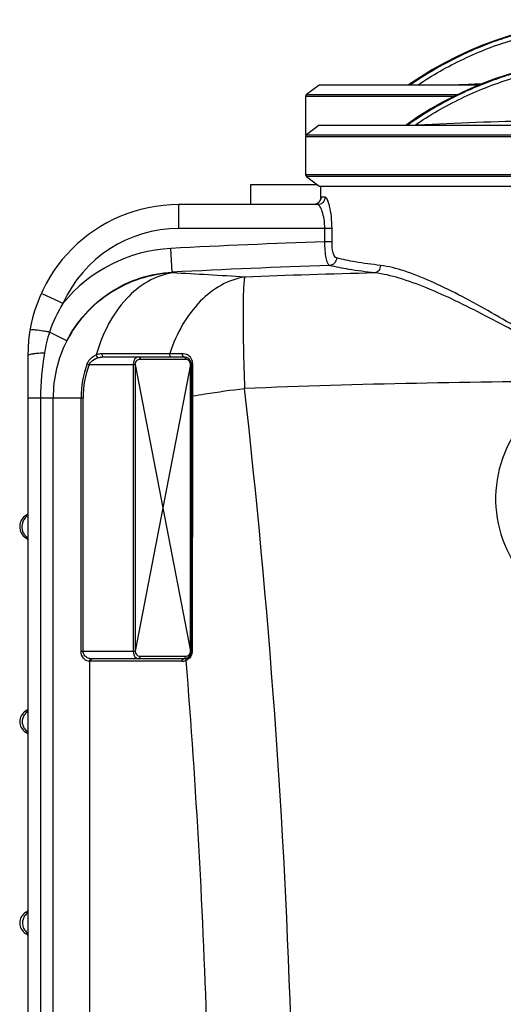
# Model space of a CAD drawing. Units: millimetres. Extents: x -2272 to 3425, y 66 to 3273.
# Drawn here: x 2471 to 2855, y 2345 to 3128 of the extents above; entities that cross this region are included whole.
import ezdxf

# ---------------------------------------------------------------- set-up
doc = ezdxf.new("R2010")
doc.units = ezdxf.units.MM
doc.header["$LTSCALE"] = 46.255
doc.layers.get('0').update_dxf_attribs({"linetype": 'CONTINUOUS'})
for name, color, linetype in [('02___PRT_ALL_AXES', 7, 'CONTINUOUS'), ('BEZUGSACHSEN', 7, 'CONTINUOUS'), ('RUNDUNGEN', 7, 'CONTINUOUS')]:
    doc.layers.add(name, color=color, linetype=linetype)

msp = doc.modelspace()

# ---------------------------------------------------------------- linework, layer by layer
at = {"color": 7, "linetype": 'Continuous'}
for p, q in [((2708.959, 3075.568), (2698.959, 3068.032)), ((2835.855, 3075.568), (2708.959, 3075.568)), ((2698.14, 3066.39), (2698.14, 3036.39)), ((2708.959, 3043.693), (2698.959, 3036.157)), ((2708.959, 3043.693), (2883.418, 3043.693)), ((2698.14, 3034.515), (2698.14, 3004.515)), ((2698.959, 3002.873), (2708.959, 2995.337)), ((2708.959, 2995.337), (2883.418, 2995.337)), ((2708.738, 2982.458), (2708, 2981.784)), ((2710.206, 2985.474), (2710.209, 2985.548)), ((2707.71, 2980.548), (2597.197, 2980.548)), ((2477.197, 2860.548), (2477.197, 1537.387)), ((2537.429, 2859.515), (2601.2, 2859.515)), ((2606.614, 2853.515), (2562.531, 2625.515)), ((2562.531, 2853.515), (2606.614, 2625.515)), ((2607.2, 2853.515), (2607.2, 2625.515)), ((2476.304, 2733.902), (2476.045, 2733.746)), ((2477.197, 2734.558), (2476.304, 2733.902)), ((2601.2, 2619.515), (2528.347, 2619.515)), ((2475.957, 2578.212), (2475.355, 2577.807)), ((2476.824, 2578.991), (2475.956, 2578.211)), ((2475.356, 2561.225), (2475.952, 2560.824)), ((2475.356, 2561.225), (2475.951, 2560.825)), ((2475.951, 2560.825), (2476.755, 2560.1)), ((2475.952, 2560.824), (2476.755, 2560.101))]:
    msp.add_line(p, q, dxfattribs=at)
at = {"color": 9, "linetype": 'Continuous'}
for p, q in [((2815.857, 3066.39), (2698.14, 3066.39)), ((2698.959, 3068.032), (2819.015, 3068.032)), ((2698.14, 3036.39), (2699.268, 3036.39)), ((2880.868, 3034.515), (2698.14, 3034.515)), ((2698.959, 3036.157), (2880.989, 3036.157)), ((2698.14, 3004.515), (2880.868, 3004.515)), ((2880.989, 3002.873), (2698.959, 3002.873)), ((2713.622, 2986.548), (2710.361, 2986.548)), ((2597.197, 2961.548), (2597.197, 2980.548)), ((2713.41, 2961.554), (2597.197, 2961.548)), ((2713.41, 2950.982), (2713.41, 2961.554)), ((2719.181, 2961.548), (2713.41, 2961.548)), ((2719.181, 2950.981), (2719.181, 2961.548)), ((2719.181, 2950.981), (2713.41, 2950.981)), ((2592.047, 2926.856), (2591.068, 2945.738)), ((2592.047, 2926.856), (2592.047, 2926.215)), ((2489.129, 2909.295), (2487.81, 2909.89)), ((2501.751, 2903.602), (2489.129, 2909.295)), ((2505.13, 2902.078), (2501.751, 2903.602)), ((2508.22, 2872.259), (2494.485, 2879.27)), ((2536.125, 2862.227), (2537.426, 2862.228)), ((2563.214, 2862.256), (2565.112, 2862.258)), ((2602.614, 2857.515), (2566.531, 2857.515)), ((2590.091, 2862.289), (2592.376, 2862.288)), ((2592.376, 2862.288), (2594.807, 2862.289)), ((2594.807, 2862.289), (2597.388, 2862.29)), ((2597.388, 2862.29), (2600.122, 2862.289)), ((2524.464, 2854.059), (2525.919, 2853.515)), ((2525.919, 2853.515), (2562.531, 2853.515)), ((2561.116, 2853.515), (2561.116, 2625.515)), ((2562.531, 2853.515), (2562.531, 2625.515)), ((2606.614, 2625.515), (2606.614, 2853.515)), ((2607.2, 2853.515), (2606.614, 2853.515)), ((2608.285, 2854.125), (2608.285, 2849.981)), ((2608.285, 2849.981), (2608.286, 2832.844)), ((2477.197, 2826.846), (2521.093, 2826.846)), ((2487.258, 2826.846), (2487.258, 1697.873)), ((2497.3, 2038.579), (2497.301, 2826.846)), ((2519.54, 2625.515), (2519.54, 2826.846)), ((2521.093, 2625.515), (2521.093, 2826.846)), ((2608.286, 2832.844), (2608.285, 2828.503)), ((2475.549, 2715.587), (2477.197, 2715.587)), ((2519.54, 2625.515), (2562.531, 2625.515)), ((2607.2, 2625.515), (2606.614, 2625.515)), ((2526.495, 2035.09), (2526.486, 2617.528)), ((2599.785, 2617.515), (2526.933, 2617.515)), ((2566.531, 2621.515), (2602.614, 2621.515)), ((2475.597, 2577.805), (2475.356, 2577.805)), ((2477.197, 2577.805), (2475.597, 2577.805)), ((2475.356, 2561.225), (2477.197, 2561.225)), ((2475.597, 2417.805), (2475.356, 2417.805)), ((2477.197, 2417.805), (2475.597, 2417.805)), ((2475.356, 2401.225), (2477.197, 2401.225))]:
    msp.add_line(p, q, dxfattribs=at)
at = {"color": 7, "linetype": 'Continuous'}
for points in [[(2709.718, 2983.896), (2709.307, 2983.178), (2708.738, 2982.458)], [(2710.209, 2985.548), (2710.192, 2985.402), (2710.126, 2985.054), (2709.982, 2984.545), (2709.718, 2983.896)], [(2708, 2981.784), (2707.099, 2981.211), (2706.048, 2980.79), (2704.879, 2980.57)]]:
    msp.add_lwpolyline(points, dxfattribs=at)
for centre, radius, start, end in [((2945.197, 2839.047), 288.514, 55.105792, 124.894208), ((2945.219, 2840.512), 286.528, 105.899664, 108.255385), ((2945.1, 2840.751), 286.264, 108.247689, 111.653536), ((2945.167, 2840.664), 286.367, 108.255087, 111.659696), ((2944.64, 2841.996), 284.936, 111.900079, 115.517129), ((2945.07, 2840.935), 286.08, 111.900822, 115.503396), ((2944.537, 2842.229), 284.682, 111.658023, 111.898318), ((2944.974, 2841.164), 285.831, 111.660734, 111.90006), ((2945.197, 2808.623), 288.514, 54.600743, 125.399257), ((2945.377, 2840.439), 286.66, 115.515931, 124.849283), ((2945.214, 2840.726), 286.33, 115.511252, 124.85542), ((2945.219, 2810.088), 286.528, 105.899664, 108.255385), ((2944.537, 2811.806), 284.682, 111.658023, 111.898318), ((2944.974, 2810.741), 285.831, 111.660734, 111.90006), ((2945.1, 2810.327), 286.264, 108.247689, 111.653536), ((2945.167, 2810.241), 286.367, 108.255087, 111.659696), ((2945.231, 2810.277), 286.36, 115.512214, 125.365045), ((2945.379, 2810.02), 286.656, 115.516768, 125.359368), ((2944.64, 2811.573), 284.936, 111.900079, 115.517129), ((2945.07, 2810.511), 286.08, 111.900822, 115.503396), ((2597.197, 2860.548), 120, 90, 180), ((2601.2, 2853.515), 6, 0, 90), ((2481.338, 2724.515), 10.641, 119.827643, 237.042523), ((2471.197, 2708.874), 8, 41.212755, 57.042613), ((2601.2, 2625.515), 6, 270, 360), ((2480.401, 2569.515), 9.704, 121.325158, 238.674842), ((2471.197, 2584.639), 8, 301.325115, 318.7478), ((2471.197, 2554.391), 8, 41.2522, 58.674885), ((2471.197, 2424.639), 8, 301.325115, 318.7478), ((2480.401, 2409.515), 9.704, 121.325158, 238.674842), ((2471.197, 2394.391), 8, 41.2522, 58.674885)]:
    msp.add_arc(centre, radius, start, end, dxfattribs=at)
at = {"color": 9, "linetype": 'Continuous'}
for centre, radius, start, end in [((2944.122, 122.14), 2956.146, 92.062835, 92.456263), ((2944.143, 91.204), 2956.658, 91.232804, 93.041202), ((2704.359, 2986.548), 6.003, 312.481857, 316.248713), ((2704.377, 2986.531), 5.978, 316.246463, 327.660459), ((2704.445, 2986.484), 5.896, 327.696716, 332.715152), ((2704.283, 2986.564), 6.076, 332.741559, 341.383873), ((2704.338, 2986.637), 6.089, 285.016568, 298.532651), ((2704.434, 2986.446), 5.876, 298.603239, 302.417747), ((2704.383, 2986.521), 5.967, 302.442178, 312.486112), ((2597.197, 2860.548), 101, 90, 155.720535), ((2945.197, -3887.56), 6842.468, 91.9412484, 92.9666411), ((2597.283, 2827.098), 118.803, 92.998603, 140.866446), ((2945.197, -3887.56), 6823.561, 91.9141944, 92.9666411), ((2426.53, -487.072), 3417.298, 86.255397, 87.223802), ((2944.923, -4654.508), 7583.186, 91.4493859, 92.2310784), ((2599.198, 2844.285), 110.403, 148.434451, 161.525389), ((2599.404, 2844.263), 110.605, 161.54883, 170.504133), ((2446.71, 2583.175), 299.924, 80.834383, 81.442338), ((2597.197, 2826.846), 99.896, 152.960663, 180), ((2566.531, 2853.515), 4, 89.999306, 180.000435), ((2602.614, 2853.514), 4.002, 83.194357, 90.001405), ((2602.614, 2853.515), 4, 45.797387, 83.189455), ((2600.105, 2854.101), 8.193, 47.58613, 61.444975), ((2600.122, 2854.125), 8.163, 12.679102, 47.560916), ((2597.197, 2826.846), 77.657, 159.486582, 180), ((2597.197, 2826.846), 76.104, 159.486582, 180), ((2602.613, 2853.515), 4.001, 0.004933, 45.789962), ((2600.096, 2854.123), 8.189, 0.018896, 12.65807), ((2945.134, -4753.613), 7593.758, 90.1656591, 92.2306906), ((-3619.251, 2122.379), 6309.118, 1.7582876, 6.4798783), ((2483.148, 2724.517), 10.699, 153.187328, 156.32462), ((2483.064, 2724.562), 10.603, 144.784984, 153.194603), ((2483.136, 2724.532), 10.698, 213.842218, 225.298535), ((2483.072, 2724.456), 10.599, 225.259013, 236.806005), ((2566.531, 2625.515), 4, 179.998969, 263.190896), ((2602.614, 2625.515), 4, 292.415847, 323.519928), ((2602.613, 2625.515), 4.001, 323.52353, 359.996652), ((2526.906, 2625.354), 7.838, 258.329773, 266.92659), ((2526.932, 2625.489), 7.974, 266.791716, 270.006124), ((2528.346, 2630.15), 10.635, 267.596312, 270.003214), ((2566.531, 2625.517), 4.002, 263.194357, 270.001405), ((2599.786, 2625.512), 7.997, 269.998496, 273.476515), ((2599.785, 2625.518), 8.003, 273.477888, 276.838925), ((2599.77, 2625.57), 8.056, 276.90178, 295.056482), ((2599.834, 2621.517), 2.78, 349.242343, 359.968337), ((2599.72, 2625.762), 8.251, 294.807134, 299.426184), ((-3619.949, 2120.735), 6242.988, 1.78226, 4.5710517), ((2599.726, 2625.75), 8.238, 299.429754, 303.981274), ((2482.681, 2409.514), 9.792, 179.991411, 191.6199)]:
    msp.add_arc(centre, radius, start, end, dxfattribs=at)
for points, knots in [([(2787.432, 3075.637), (2798.985, 3083.398), (2823.261, 3097.223), (2862.371, 3112.382), (2903.312, 3121.618), (2945.197, 3124.721), (2987.082, 3121.618), (3028.023, 3112.382), (3067.133, 3097.223), (3091.408, 3083.398), (3102.961, 3075.637)], [0, 0, 0, 0, 0.1248646, 0.2495503, 0.3750148, 0.5, 0.6249852, 0.7504497, 0.8751354, 1, 1, 1, 1]), ([(2785.202, 3043.699), (2796.865, 3051.698), (2821.417, 3065.95), (2861.066, 3081.593), (2902.635, 3091.127), (2945.197, 3094.331), (2987.758, 3091.127), (3029.328, 3081.593), (3068.977, 3065.95), (3093.528, 3051.698), (3105.192, 3043.699)], [0, 0, 0, 0, 0.1248719, 0.2495453, 0.3750035, 0.5, 0.6249965, 0.7504547, 0.8751281, 1, 1, 1, 1]), ([(2713.622, 2986.548), (2713.622, 2985.02), (2712.383, 2981.849), (2709.222, 2980.548), (2707.71, 2980.548)], [0, 0, 0, 0, 0.5025966, 1, 1, 1, 1]), ([(2710.361, 2986.548), (2710.266, 2986.548), (2710.249, 2986.016), (2710.21, 2985.764), (2710.204, 2985.503)], [0, 0, 0, 0, 0.2656369, 1, 1, 1, 1]), ([(2719.181, 2961.548), (2719.182, 2964.738), (2718.867, 2970.679), (2717.623, 2978.399), (2716.097, 2983.481), (2714.763, 2985.915), (2713.957, 2986.548), (2713.622, 2986.548)], [0, 0, 0, 0, 0.3648555, 0.6777903, 0.8962513, 0.9616794, 1, 1, 1, 1]), ([(2713.41, 2961.554), (2713.411, 2964.024), (2713.1, 2968.58), (2711.699, 2974.612), (2710.189, 2978.459), (2708.483, 2980.548), (2707.71, 2980.548)], [0, 0, 0, 0, 0.361676, 0.6696457, 0.8868616, 1, 1, 1, 1]), ([(2717.271, 2932.193), (2716.529, 2932.483), (2715.334, 2934.697), (2714.357, 2938.661), (2713.619, 2944.413), (2713.435, 2948.683), (2713.41, 2950.982)], [0, 0, 0, 0, 0.1221411, 0.3425273, 0.6474886, 1, 1, 1, 1]), ([(2722.751, 2938.16), (2722.134, 2938.323), (2720.919, 2939.695), (2719.504, 2944.021), (2719.181, 2948.046), (2719.181, 2950.981)], [0, 0, 0, 0, 0.1390326, 0.3602819, 1, 1, 1, 1]), ([(2722.751, 2938.16), (2722.711, 2936.691), (2721.573, 2933.721), (2718.69, 2932.289), (2717.271, 2932.194)], [0, 0, 0, 0, 0.5083714, 1, 1, 1, 1]), ([(2757.733, 2932.214), (2751.004, 2933.018), (2739.278, 2934.617), (2727.64, 2936.867), (2722.751, 2938.16)], [0, 0, 0, 0, 0.572654, 1, 1, 1, 1]), ([(2753.115, 2926.252), (2746.221, 2927.054), (2734.21, 2928.652), (2722.283, 2930.9), (2717.271, 2932.193)], [0, 0, 0, 0, 0.5727745, 1, 1, 1, 1]), ([(2757.733, 2932.214), (2757.673, 2930.787), (2756.839, 2928.063), (2754.349, 2926.388), (2753.115, 2926.252)], [0, 0, 0, 0, 0.5351392, 1, 1, 1, 1]), ([(2945.197, 2845.937), (2935.475, 2845.954), (2916.724, 2853.699), (2891.866, 2867.915), (2867.318, 2882.413), (2843.502, 2896.245), (2820.426, 2908.864), (2798.383, 2919.671), (2777.772, 2927.936), (2764.165, 2931.447), (2757.733, 2932.214)], [0, 0, 0, 0, 0.1405593, 0.2806946, 0.4182182, 0.5516491, 0.6791467, 0.7983541, 0.9063421, 1, 1, 1, 1]), ([(2508.22, 2872.259), (2512.172, 2880.017), (2522.142, 2894.573), (2542.188, 2911.76), (2565.997, 2923.186), (2583.352, 2926.404), (2592.047, 2926.856)], [0, 0, 0, 0, 0.2500072, 0.4999909, 0.7499805, 1, 1, 1, 1]), ([(2592.047, 2926.215), (2583.373, 2925.77), (2566.065, 2922.604), (2542.276, 2911.351), (2522.2, 2894.379), (2512.187, 2879.954), (2508.22, 2872.259)], [0, 0, 0, 0, 0.2503833, 0.5005495, 0.7504214, 1, 1, 1, 1]), ([(2592.047, 2926.215), (2585.345, 2925.2), (2571.68, 2920.2), (2554.253, 2905.75), (2540.28, 2885.55), (2534.028, 2869.663), (2531.633, 2861.213)], [0, 0, 0, 0, 0.217997, 0.4557948, 0.7175231, 1, 1, 1, 1]), ([(2649.711, 2922.93), (2643.281, 2921.958), (2630.177, 2917.304), (2613.206, 2903.91), (2599.261, 2885.107), (2592.712, 2870.23), (2590.091, 2862.289)], [0, 0, 0, 0, 0.2190291, 0.4571614, 0.7183453, 1, 1, 1, 1]), ([(2649.711, 2922.93), (2649.366, 2921.883), (2649.067, 2918.754), (2648.663, 2912.824), (2648.462, 2904.318), (2648.369, 2893.53), (2648.443, 2880.742), (2648.75, 2860.804), (2649.19, 2845.171), (2649.562, 2834.39)], [0, 0, 0, 0, 0.0373229, 0.1052194, 0.2019711, 0.3249187, 0.4705945, 0.6348165, 1, 1, 1, 1]), ([(2945.197, 2844.994), (2935.451, 2845.012), (2916.522, 2852.063), (2891.058, 2865.452), (2865.921, 2879.109), (2841.481, 2892.178), (2817.765, 2904.119), (2795.064, 2914.366), (2773.779, 2922.218), (2759.759, 2925.533), (2753.115, 2926.252)], [0, 0, 0, 0, 0.1394943, 0.2785446, 0.4151959, 0.5480707, 0.6754554, 0.7951427, 0.9043501, 1, 1, 1, 1]), ([(2483.395, 2880.801), (2482.768, 2880.865), (2481.699, 2880.962), (2480.241, 2881.055), (2479.501, 2881.024), (2478.949, 2880.981), (2478.93, 2880.869)], [0, 0, 0, 0, 0.4200117, 0.7310626, 0.9240617, 1, 1, 1, 1]), ([(2491.34, 2879.76), (2490.594, 2879.872), (2487.951, 2880.258), (2485.301, 2880.605), (2483.395, 2880.801)], [0, 0, 0, 0, 0.282682, 1, 1, 1, 1]), ([(2483.478, 2862.081), (2482.59, 2861.995), (2481.051, 2861.825), (2479.033, 2861.45), (2477.874, 2861.149), (2477.197, 2860.747), (2477.197, 2860.548)], [0, 0, 0, 0, 0.4064737, 0.7130529, 0.9092469, 1, 1, 1, 1]), ([(2490.314, 2862.511), (2489.699, 2862.489), (2487.417, 2862.393), (2485.137, 2862.243), (2483.478, 2862.081)], [0, 0, 0, 0, 0.2697731, 1, 1, 1, 1]), ([(2524.464, 2854.059), (2524.792, 2854.936), (2526.436, 2857.982), (2529.331, 2860.249), (2531.633, 2861.213)], [0, 0, 0, 0, 0.2728066, 1, 1, 1, 1]), ([(2525.919, 2853.515), (2526.271, 2854.221), (2528.087, 2856.633), (2530.858, 2858.118), (2532.942, 2858.772)], [0, 0, 0, 0, 0.2653746, 1, 1, 1, 1]), ([(2531.631, 2861.212), (2531.643, 2860.481), (2532.036, 2859.503), (2532.756, 2858.876), (2532.942, 2858.772)], [0, 0, 0, 0, 0.7745247, 1, 1, 1, 1]), ([(2531.633, 2861.213), (2532.007, 2861.372), (2533.446, 2861.918), (2534.991, 2862.226), (2536.125, 2862.227)], [0, 0, 0, 0, 0.2634729, 1, 1, 1, 1]), ([(2532.942, 2858.772), (2533.316, 2858.89), (2534.779, 2859.297), (2536.302, 2859.515), (2537.429, 2859.515)], [0, 0, 0, 0, 0.2580606, 1, 1, 1, 1]), ([(2536.125, 2862.227), (2535.967, 2861.63), (2535.97, 2860.452), (2536.95, 2859.515), (2537.429, 2859.515)], [0, 0, 0, 0, 0.5631109, 1, 1, 1, 1]), ([(2565.116, 2859.515), (2564.626, 2859.515), (2563.545, 2859.194), (2562.239, 2857.897), (2561.331, 2855.924), (2561.117, 2854.354), (2561.116, 2853.515)], [0, 0, 0, 0, 0.1867113, 0.4070004, 0.6807223, 1, 1, 1, 1]), ([(2565.116, 2859.515), (2565.503, 2859.515), (2566.344, 2858.92), (2566.531, 2858.006), (2566.531, 2857.515)], [0, 0, 0, 0, 0.4402134, 1, 1, 1, 1]), ([(2590.091, 2862.289), (2589.916, 2861.685), (2589.899, 2860.489), (2590.883, 2859.515), (2591.37, 2859.515)], [0, 0, 0, 0, 0.5636764, 1, 1, 1, 1]), ([(2600.122, 2862.289), (2600.045, 2861.976), (2599.928, 2861.01), (2600.482, 2859.515), (2601.2, 2859.515)], [0, 0, 0, 0, 0.309511, 1, 1, 1, 1]), ([(2601.2, 2859.515), (2601.586, 2859.515), (2602.427, 2858.92), (2602.614, 2858.006), (2602.614, 2857.515)], [0, 0, 0, 0, 0.4402134, 1, 1, 1, 1]), ([(2608.285, 2854.125), (2608.012, 2854.077), (2607.612, 2853.999), (2607.2, 2853.669), (2607.2, 2853.515)], [0, 0, 0, 0, 0.6429405, 1, 1, 1, 1]), ([(2608.285, 2828.503), (2611.55, 2829.062), (2625.268, 2831.299), (2639.047, 2833.157), (2649.562, 2834.39)], [0, 0, 0, 0, 0.238324, 1, 1, 1, 1]), ([(2923.178, 2840.113), (2911.904, 2837.452), (2890.146, 2827.912), (2864.915, 2803.022), (2850.167, 2770.804), (2847.838, 2735.479), (2858.205, 2701.623), (2879.961, 2673.637), (2910.24, 2655.196), (2933.613, 2650.909), (2945.197, 2650.907)], [0, 0, 0, 0, 0.1252388, 0.250284, 0.3751531, 0.49993, 0.6247334, 0.7496606, 0.8747647, 1, 1, 1, 1]), ([(2608.285, 2828.503), (2608.136, 2828.499), (2607.879, 2828.487), (2607.517, 2828.474), (2607.349, 2828.436), (2607.2, 2828.432), (2607.2, 2828.405)], [0, 0, 0, 0, 0.4086973, 0.7256213, 0.9265199, 1, 1, 1, 1]), ([(2608.285, 2828.503), (2608.247, 2811.599), (2608.099, 2743.942), (2607.973, 2676.284), (2607.89, 2625.531)], [0, 0, 0, 0, 0.2498518, 1, 1, 1, 1]), ([(2477.154, 2733.605), (2476.856, 2733.622), (2476.741, 2733.62), (2475.979, 2733.709), (2476.045, 2733.746)], [0, 0, 0, 0, 0.7967682, 1, 1, 1, 1]), ([(2473.35, 2728.813), (2472.64, 2727.193), (2472.03, 2723.538), (2473.267, 2720.043), (2474.251, 2718.574)], [0, 0, 0, 0, 0.5001179, 1, 1, 1, 1]), ([(2525.32, 2617.678), (2523.819, 2617.99), (2520.583, 2619.927), (2519.541, 2623.593), (2519.54, 2625.515)], [0, 0, 0, 0, 0.4436801, 1, 1, 1, 1]), ([(2525.283, 2620.005), (2524.214, 2620.379), (2522.036, 2621.712), (2521.093, 2624.222), (2521.093, 2625.515)], [0, 0, 0, 0, 0.4667476, 1, 1, 1, 1]), ([(2561.116, 2625.515), (2561.116, 2624.677), (2561.331, 2623.108), (2562.238, 2621.135), (2563.544, 2619.837), (2564.626, 2619.515), (2565.116, 2619.515)], [0, 0, 0, 0, 0.3189509, 0.592787, 0.8132021, 1, 1, 1, 1]), ([(2607.338, 2622.648), (2607.177, 2622.242), (2606.465, 2620.792), (2605.305, 2619.576), (2604.33, 2618.919)], [0, 0, 0, 0, 0.2708355, 1, 1, 1, 1]), ([(2607.89, 2625.531), (2607.72, 2625.53), (2607.472, 2625.554), (2607.296, 2625.504), (2607.2, 2625.53), (2607.2, 2625.515)], [0, 0, 0, 0, 0.7379027, 0.9334344, 1, 1, 1, 1]), ([(2526.486, 2617.528), (2526.5, 2618.011), (2526.712, 2618.901), (2527.515, 2619.503), (2527.9, 2619.524)], [0, 0, 0, 0, 0.5566093, 1, 1, 1, 1]), ([(2526.933, 2617.515), (2526.933, 2618.006), (2527.119, 2618.92), (2527.961, 2619.515), (2528.347, 2619.515)], [0, 0, 0, 0, 0.5597862, 1, 1, 1, 1]), ([(2565.116, 2619.515), (2565.503, 2619.515), (2566.344, 2620.11), (2566.531, 2621.024), (2566.531, 2621.515)], [0, 0, 0, 0, 0.4402134, 1, 1, 1, 1]), ([(2599.785, 2617.515), (2599.785, 2618.006), (2599.972, 2618.92), (2600.813, 2619.515), (2601.2, 2619.515)], [0, 0, 0, 0, 0.5597866, 1, 1, 1, 1]), ([(2601.2, 2619.515), (2601.518, 2619.515), (2602.223, 2619.908), (2602.491, 2620.61), (2602.565, 2620.998)], [0, 0, 0, 0, 0.4465303, 1, 1, 1, 1]), ([(2603.18, 2618.271), (2603.142, 2618.433), (2603.058, 2618.994), (2603.211, 2619.645), (2603.51, 2619.922)], [0, 0, 0, 0, 0.2895213, 1, 1, 1, 1])]:
    msp.add_open_spline(points, degree=3, knots=knots, dxfattribs=at)
for points in [[(2710.361, 2986.548), (2710.361, 2985.898), (2710.249, 2985.24), (2710.041, 2984.624)], [(2710.204, 2985.503), (2710.199, 2985.303), (2710.197, 2985.102), (2710.197, 2984.902)], [(2490.315, 2862.511), (2488.347, 2850.742), (2487.258, 2838.778), (2487.258, 2826.846)], [(2537.426, 2862.228), (2546.022, 2862.237), (2554.618, 2862.246), (2563.214, 2862.256)], [(2565.112, 2862.258), (2573.439, 2862.268), (2581.765, 2862.278), (2590.091, 2862.289)], [(2600.122, 2862.289), (2601.463, 2862.288), (2602.842, 2861.938), (2604.021, 2861.297)], [(2477.18, 2733.385), (2476.104, 2732.666), (2475.147, 2731.732), (2474.401, 2730.676)], [(2607.89, 2625.531), (2607.888, 2624.553), (2607.697, 2623.558), (2607.338, 2622.648)], [(2527.9, 2619.524), (2527.014, 2619.562), (2526.12, 2619.713), (2525.283, 2620.005)], [(2602.614, 2621.515), (2603.132, 2621.515), (2603.66, 2621.62), (2604.139, 2621.817)], [(2603.51, 2619.922), (2603.58, 2619.987), (2603.66, 2620.042), (2603.746, 2620.082)], [(2474.655, 2575.11), (2475.333, 2576.073), (2476.202, 2576.924), (2477.178, 2577.581)], [(2472.889, 2569.515), (2472.889, 2571.471), (2473.53, 2573.511), (2474.655, 2575.11)], [(2474.655, 2563.921), (2473.53, 2565.52), (2472.889, 2567.56), (2472.889, 2569.515)], [(2477.178, 2561.449), (2476.202, 2562.106), (2475.333, 2562.958), (2474.655, 2563.921)], [(2474.655, 2415.11), (2473.53, 2413.511), (2472.889, 2411.471), (2472.889, 2409.515)], [(2477.178, 2417.581), (2476.202, 2416.924), (2475.333, 2416.073), (2474.655, 2415.11)], [(2473.09, 2407.541), (2473.355, 2406.254), (2473.898, 2404.996), (2474.655, 2403.921)], [(2474.655, 2403.921), (2475.333, 2402.958), (2476.202, 2402.106), (2477.178, 2401.449)]]:
    msp.add_open_spline(points, degree=3, dxfattribs=at)
at = {"layer": '02___PRT_ALL_AXES', "color": 7, "linetype": 'Continuous'}
msp.add_line((2710.197, 2985.474), (2710.197, 2995.337), dxfattribs=at)
at = {"layer": 'BEZUGSACHSEN', "color": 7, "linetype": 'Continuous'}
msp.add_line((2654.197, 2996.39), (2654.197, 2980.548), dxfattribs=at)
at = {"layer": 'RUNDUNGEN', "color": 7, "linetype": 'Continuous'}
msp.add_line((2707.562, 2996.39), (2654.197, 2996.39), dxfattribs=at)
for centre, start, end in [((2700.197, 3066.39), 127, 180), ((2700.197, 3036.39), 180, 207.133554), ((2700.197, 3034.515), 127, 180), ((2700.197, 3004.515), 180, 233)]:
    msp.add_arc(centre, 2.056, start, end, dxfattribs=at)

doc.saveas('drawing.dxf')
